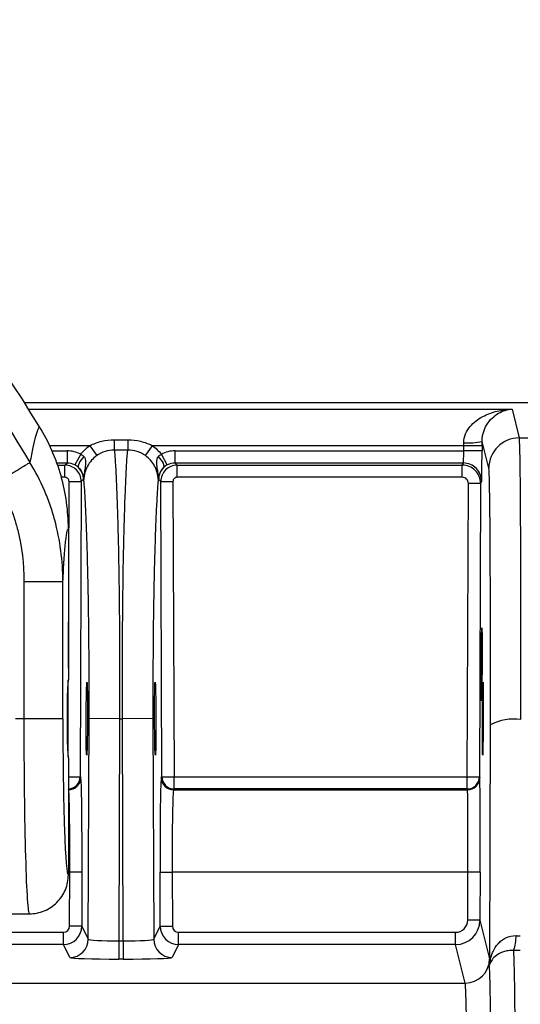
# Model space of a CAD drawing. Units: millimetres. Extents: x 0 to 4080, y 0 to 1540.
# Drawn here: x 391 to 424, y 654 to 718 of the extents above; entities that cross this region are included whole.
import ezdxf

# ---------------------------------------------------------------- set-up
doc = ezdxf.new("R2010")
doc.units = ezdxf.units.MM
doc.header["$LTSCALE"] = 5.5
doc.layers.add('TK1', color=7, linetype='Continuous', lineweight=25)

msp = doc.modelspace()

# ---------------------------------------------------------------- linework, layer by layer
at = {"layer": 'TK1'}
for p, q in [((426.024, 692.677), (391.348, 692.677)), ((425.898, 692.677), (391.348, 692.677)), ((391.605, 692.269), (423.083, 692.269)), ((423.083, 692.269), (423.55, 690.402)), ((397.18, 690.273), (397.18, 689.609)), ((397.18, 690.273), (398.065, 690.273)), ((398.065, 690.273), (398.065, 689.609)), ((421.565, 688.426), (421.129, 690.171)), ((423.55, 690.402), (425.329, 690.402)), ((395.582, 689.89), (392.983, 689.89)), ((393.13, 689.557), (394.106, 689.557)), ((394.106, 689.557), (394.106, 688.763)), ((394.996, 689.33), (394.616, 688.634)), ((395.582, 689.89), (396.039, 689.243)), ((398.065, 689.609), (397.18, 689.609)), ((399.207, 689.243), (399.664, 689.89)), ((419.938, 689.89), (399.664, 689.89)), ((400.629, 688.634), (400.25, 689.33)), ((401.14, 689.557), (419.936, 689.557)), ((401.14, 688.763), (401.14, 689.557)), ((419.936, 689.557), (419.938, 689.89)), ((421.127, 689.552), (419.936, 689.557)), ((421.128, 689.885), (419.938, 689.89)), ((421.128, 689.885), (421.127, 689.552)), ((394.106, 688.763), (393.448, 688.763)), ((393.968, 688.627), (394.106, 688.763)), ((419.911, 688.763), (401.14, 688.763)), ((401.14, 688.763), (401.278, 688.627)), ((419.841, 688.627), (419.911, 688.763)), ((393.496, 688.627), (393.968, 688.627)), ((393.968, 687.833), (393.968, 688.627)), ((401.278, 688.627), (419.841, 688.627)), ((401.278, 687.833), (401.278, 688.627)), ((419.841, 687.833), (419.841, 688.627)), ((393.968, 687.833), (393.736, 687.833)), ((394.195, 675.401), (394.241, 687.559)), ((394.241, 687.559), (395.034, 687.556)), ((395.034, 687.556), (394.962, 668.327)), ((395.175, 687.694), (395.034, 687.556)), ((400.211, 687.556), (400.071, 687.694)), ((400.211, 687.556), (401.005, 687.559)), ((400.284, 668.327), (400.211, 687.556)), ((401.005, 687.559), (401.077, 668.33)), ((419.841, 687.833), (401.278, 687.833)), ((420.16, 668.33), (420.238, 687.434)), ((421.031, 687.431), (420.238, 687.434)), ((421.031, 687.431), (420.954, 668.327)), ((421.101, 687.568), (421.031, 687.431)), ((394.195, 684.478), (394.195, 674.648)), ((391.299, 681.033), (391.299, 672.108)), ((393.837, 681.033), (391.299, 681.033)), ((393.837, 672.108), (393.837, 681.033)), ((394.174, 669.644), (394.192, 674.647)), ((391.299, 672.108), (390.753, 672.108)), ((393.837, 672.108), (391.299, 672.108)), ((395.49, 657.75), (395.544, 672.115)), ((397.528, 672.108), (395.544, 672.115)), ((397.528, 672.108), (397.474, 657.645)), ((397.528, 672.108), (397.718, 672.108)), ((399.702, 672.115), (397.718, 672.108)), ((397.772, 657.645), (397.718, 672.108)), ((399.702, 672.115), (399.756, 657.75)), ((421.63, 656.381), (421.668, 671.713)), ((394.195, 669.568), (394.195, 661.948)), ((394.195, 668.33), (394.962, 668.327)), ((394.962, 668.327), (395, 668.271)), ((400.246, 668.271), (400.284, 668.327)), ((400.284, 668.327), (401.077, 668.33)), ((401.077, 667.536), (401.077, 668.33)), ((401.077, 668.33), (420.16, 668.33)), ((420.16, 668.33), (420.954, 668.327)), ((420.16, 667.536), (420.16, 668.33)), ((420.954, 668.327), (420.973, 668.271)), ((401.077, 667.536), (401.04, 667.481)), ((420.16, 667.536), (401.077, 667.536)), ((420.179, 667.481), (420.16, 667.536)), ((394.206, 667.481), (394.195, 667.497)), ((394.195, 667.481), (394.206, 667.481)), ((401.04, 667.481), (420.179, 667.481)), ((394.288, 662.117), (394.195, 662.117)), ((394.275, 658.596), (394.288, 662.117)), ((395.082, 662.114), (394.288, 662.117)), ((395.082, 662.114), (395.069, 658.593)), ((400.164, 662.114), (400.958, 662.117)), ((400.177, 658.593), (400.164, 662.114)), ((400.958, 662.117), (400.971, 658.596)), ((420.207, 662.117), (400.958, 662.117)), ((420.194, 658.991), (420.207, 662.117)), ((421.001, 662.114), (420.207, 662.117)), ((421.001, 662.114), (420.988, 658.988)), ((384.207, 659.408), (391.654, 659.408)), ((395.069, 658.593), (394.275, 658.596)), ((395.069, 658.593), (395.49, 657.75)), ((399.756, 657.75), (400.177, 658.593)), ((400.177, 658.593), (400.971, 658.596)), ((420.988, 658.988), (420.194, 658.991)), ((420.988, 658.988), (421.617, 656.473)), ((383.253, 658.2), (393.878, 658.2)), ((393.878, 657.407), (393.878, 658.2)), ((401.368, 657.407), (401.368, 658.2)), ((401.368, 658.2), (419.401, 658.2)), ((419.401, 657.407), (419.401, 658.2)), ((393.878, 657.407), (383.253, 657.407)), ((394.3, 656.564), (393.878, 657.407)), ((397.474, 657.645), (397.474, 656.456)), ((397.474, 657.645), (397.772, 657.645)), ((397.772, 657.645), (397.772, 656.456)), ((401.368, 657.407), (400.946, 656.564)), ((419.401, 657.407), (401.368, 657.407)), ((420.029, 654.893), (419.401, 657.407)), ((397.772, 656.456), (397.474, 656.456)), ((190.305, 654.893), (420.029, 654.893))]:
    msp.add_line(p, q, dxfattribs=at)
at = {"layer": 'TK1', "flags": 128}
for points in [[(395.208, 689.187), (395.109, 689.075), (395.021, 688.962), (394.947, 688.852), (394.889, 688.747), (394.85, 688.653), (394.83, 688.572), (394.832, 688.507), (394.853, 688.461)], [(400.038, 689.187), (400.137, 689.075), (400.225, 688.962), (400.299, 688.852), (400.357, 688.747), (400.396, 688.653), (400.416, 688.572), (400.414, 688.507), (400.392, 688.461)]]:
    msp.add_lwpolyline(points, dxfattribs=at)
at = {"layer": 'TK1'}
for centre, radius, start, end in [((262.483, 611.316), 152.4, 31.57911, 44.23648), ((420.232, 694.087), 4.017, 265.80996, 282.90495), ((423.55, 688.417), 1.984, 90.00418, 179.73061), ((419.911, 687.573), 1.191, 359.78131, 89.99272), ((394.108, 687.698), 1.067, 359.80483, 45.64485), ((401.138, 687.698), 1.067, 134.35515, 180.19517), ((423.169, 668.878), 3.208, 81.34232, 117.90921), ((394.168, 668.33), 0.794, 271.94041, 359.74884), ((394.206, 668.275), 0.794, 270.02532, 359.74886), ((401.04, 668.275), 0.794, 180.25114, 269.97468), ((401.078, 668.33), 0.794, 180.25114, 269.97468), ((420.16, 668.33), 0.794, 270.00673, 359.7434), ((420.179, 668.274), 0.794, 270.00673, 359.7434), ((419.401, 658.995), 1.588, 270.00873, 359.75872), ((420.868, 657.907), 2.473, 338.80438, 1.73503), ((394.299, 657.755), 1.191, 270.02808, 359.73076), ((400.947, 657.755), 1.191, 180.26924, 269.97192), ((420.029, 656.481), 1.588, 270.00557, 359.72922), ((421.719, 656.37), 0.0894, 129.93969, 173.07424), ((420.752, 656.382), 0.911, 345.22916, 3.60413)]:
    msp.add_arc(centre, radius, start, end, dxfattribs=at)
for centre, major_axis, ratio, start_param, end_param in [((419.906, 689.89), (0.014, 2.381), 0.013302, 4.71247, 4.792808), ((421.096, 689.885), (0.014, 3.572), 0.008868, 4.712425, 4.792763), ((423.461, 668.19), (0.082, 22.225), 0.008077, 4.886952, 6.248309), ((394.106, 687.696), (-1.323, -1.309), 0.999692, 3.433774, 3.932435), ((401.14, 687.696), (-1.323, 1.309), 0.999692, 5.492343, 5.991004), ((419.919, 689.557), (0.008, 0.794), 0.022169, 3.159271, 4.712614), ((421.109, 689.552), (0.008, 1.984), 0.008868, 3.159082, 4.712425), ((394.106, 687.696), (0.759, 0.751), 0.999234, 0.292182, 0.790843), ((401.14, 687.696), (0.759, -0.751), 0.999234, 2.35075, 2.849411), ((393.968, 687.56), (-0.75, 0.759), 0.99985, 3.928991, 5.503232), ((401.278, 687.56), (0.75, 0.759), 0.99985, 0.779954, 2.354195), ((419.841, 687.436), (1.06, -0.543), 0.999936, 0.469329, 2.044026), ((421.477, 668.198), (0.082, 20.241), 0.008868, 4.886958, 6.248315), ((393.968, 687.56), (-0.194, -0.192), 0.999692, 2.358194, 3.932435), ((401.278, 687.56), (-0.194, 0.192), 0.999692, 5.492343, 7.066584), ((419.841, 687.436), (-0.181, -0.353), 0.999808, 2.040125, 3.614822), ((394.195, 672.108), (0, 2.54), 0.034921, 0, 3.141593), ((391.654, 672.108), (0, 12.7), 0.027937, 1.570796, 3.141593), ((394.192, 672.108), (0, 10.16), 0.034921, 1.570796, 3.150318), ((394.974, 662.114), (0.023, 6.159), 0.017586, 4.712455, 6.257071), ((400.272, 662.114), (-0.023, 6.159), 0.017586, 0.026114, 1.57073), ((420.946, 662.114), (0.025, 6.159), 0.008868, 4.712425, 6.257041), ((394.18, 662.117), (0.023, 5.366), 0.020187, 4.712476, 6.257092), ((401.066, 662.117), (-0.023, 5.366), 0.020187, 0.026093, 1.570709), ((420.152, 662.117), (0.025, 5.366), 0.01018, 4.712436, 6.257053), ((393.878, 658.598), (-0.178, 0.355), 0.999239, 2.678371, 4.244804), ((393.878, 658.598), (1.065, 0.532), 0.999746, 4.249168, 5.815601), ((401.368, 658.598), (1.065, -0.532), 0.999746, 3.609177, 5.17561), ((401.368, 658.598), (-0.178, -0.355), 0.999239, 5.179974, 6.746407), ((419.401, 658.995), (0.193, -0.771), 0.999353, 6.038448, 7.604881), ((397.474, 657.756), (1.984, 0.005), 0.055872, 3.15884, 4.712052), ((397.772, 657.756), (1.984, -0.005), 0.055872, 4.712725, 6.265938), ((397.474, 656.566), (3.175, 0), 0.034921, 3.159046, 4.712258), ((397.772, 656.566), (3.175, 0), 0.034921, 4.71252, 6.265732), ((421.482, 625.694), (0.125, 30.797), 0.008868, 6.198342, 6.248315), ((419.895, 625.701), (0.125, 29.21), 0.00935, 4.712429, 6.248319)]:
    msp.add_ellipse(centre, major_axis=major_axis, ratio=ratio, start_param=start_param, end_param=end_param, dxfattribs=at)
for centre, major_axis, ratio in [((421.105, 675.659), (0.01, 2.381), 0.008868), ((395.395, 672.108), (0.009, 2.381), 0.017586), ((399.85, 672.108), (-0.009, 2.381), 0.017586), ((421.18, 672.108), (0.01, 2.381), 0.008868)]:
    msp.add_ellipse(centre, major_axis=major_axis, ratio=ratio, dxfattribs=at)
for points, knots in [([(370.561, 716.551), (374.629, 712.374), (378.418, 707.929), (385.451, 698.636), (388.695, 693.789), (391.69, 688.796)], [0, 0, 0, 0, 0.5, 0.5, 1, 1, 1, 1]), ([(419.939, 690.081), (419.94, 690.284), (419.984, 690.479), (420.134, 690.837), (420.235, 690.994), (420.469, 691.275), (420.599, 691.397), (420.874, 691.611), (421.02, 691.704), (421.471, 691.948), (421.784, 692.062), (422.427, 692.219), (422.756, 692.261), (423.083, 692.269)], [0, 0, 0, 0, 0.125, 0.125, 0.25, 0.25, 0.375, 0.375, 0.5, 0.5, 0.75, 0.75, 1, 1, 1, 1]), ([(421.414, 691.217), (421.525, 691.409), (421.65, 691.561), (421.917, 691.818), (422.057, 691.921), (422.485, 692.166), (422.786, 692.252), (423.083, 692.269)], [0, 0, 0, 0, 0.25, 0.25, 0.5, 0.5, 1, 1, 1, 1]), ([(392.316, 691.124), (392.252, 691.102), (392.168, 690.891), (392.009, 690.299), (391.951, 690.056), (391.827, 689.487), (391.76, 689.162), (391.69, 688.796)], [0, 0, 0, 0, 0.5, 0.5, 0.75, 0.75, 1, 1, 1, 1]), ([(394.195, 684.478), (394.195, 685.652), (394.035, 686.8), (393.562, 688.481), (393.363, 689.036), (392.894, 690.106), (392.623, 690.624), (392.316, 691.124)], [0, 0, 0, 0, 0.5, 0.5, 0.75, 0.75, 1, 1, 1, 1]), ([(421.129, 690.171), (421.129, 690.277), (421.138, 690.377), (421.167, 690.571), (421.189, 690.665), (421.267, 690.93), (421.335, 691.081), (421.414, 691.217)], [0, 0, 0, 0, 0.25, 0.25, 0.5, 0.5, 1, 1, 1, 1]), ([(395.582, 689.89), (395.828, 690.02), (396.089, 690.115), (396.629, 690.242), (396.902, 690.273), (397.18, 690.273)], [0, 0, 0, 0, 0.5, 0.5, 1, 1, 1, 1]), ([(398.065, 690.273), (398.343, 690.273), (398.619, 690.242), (399.159, 690.114), (399.418, 690.02), (399.664, 689.89)], [0, 0, 0, 0, 0.5, 0.5, 1, 1, 1, 1]), ([(397.18, 689.609), (396.976, 689.61), (396.776, 689.578), (396.389, 689.453), (396.206, 689.362), (396.039, 689.243)], [0, 0, 0, 0, 0.5, 0.5, 1, 1, 1, 1]), ([(397.18, 689.609), (397.191, 689.557), (397.201, 689.463), (397.222, 689.222), (397.233, 689.075), (397.264, 688.579), (397.285, 688.178), (397.325, 687.29), (397.345, 686.804), (397.383, 685.733), (397.402, 685.149), (397.428, 684.17), (397.436, 683.827), (397.453, 683.099), (397.461, 682.713), (397.483, 681.484), (397.496, 680.584), (397.512, 679.044), (397.517, 678.494), (397.524, 677.343), (397.527, 676.741), (397.53, 675.792), (397.53, 675.466), (397.531, 674.81), (397.532, 674.149), (397.531, 673.475), (397.53, 672.966), (397.53, 672.795), (397.529, 672.453), (397.529, 672.279), (397.528, 672.108)], [0, 0, 0, 0, 0.0625, 0.0625, 0.125, 0.125, 0.25, 0.25, 0.375, 0.375, 0.5, 0.5, 0.5625, 0.5625, 0.625, 0.625, 0.75, 0.75, 0.8125, 0.8125, 0.875, 0.875, 0.90625, 0.90625, 0.9375, 0.96875, 0.96875, 0.984375, 0.984375, 1, 1, 1, 1]), ([(397.718, 672.108), (397.718, 672.193), (397.717, 672.281), (397.717, 672.453), (397.716, 672.71), (397.715, 673.307), (397.714, 674.149), (397.715, 674.81), (397.716, 675.466), (397.716, 675.792), (397.719, 676.742), (397.722, 677.343), (397.729, 678.494), (397.734, 679.044), (397.75, 680.584), (397.763, 681.485), (397.785, 682.713), (397.793, 683.099), (397.809, 683.827), (397.818, 684.17), (397.844, 685.149), (397.862, 685.734), (397.901, 686.804), (397.921, 687.29), (397.961, 688.178), (397.982, 688.58), (398.013, 689.075), (398.024, 689.223), (398.045, 689.464), (398.055, 689.557), (398.065, 689.609)], [0, 0, 0, 0, 0.007813, 0.007813, 0.015625, 0.03125, 0.0625, 0.09375, 0.09375, 0.125, 0.125, 0.1875, 0.1875, 0.25, 0.25, 0.375, 0.375, 0.4375, 0.4375, 0.5, 0.5, 0.625, 0.625, 0.75, 0.75, 0.875, 0.875, 0.9375, 0.9375, 1, 1, 1, 1]), ([(399.207, 689.243), (399.04, 689.362), (398.86, 689.452), (398.472, 689.577), (398.27, 689.61), (398.065, 689.609)], [0, 0, 0, 0, 0.5, 0.5, 1, 1, 1, 1]), ([(399.664, 689.89), (399.774, 689.811), (399.881, 689.724), (400.076, 689.537), (400.167, 689.437), (400.25, 689.33)], [0, 0, 0, 0, 0.5, 0.5, 1, 1, 1, 1]), ([(389.598, 687.542), (389.832, 687.682), (390.066, 687.822), (390.509, 688.088), (390.719, 688.214), (391.093, 688.438), (391.257, 688.536), (391.523, 688.696), (391.624, 688.757), (391.69, 688.796)], [0, 0, 0, 0, 0.25, 0.25, 0.5, 0.5, 0.75, 0.75, 1, 1, 1, 1]), ([(393.837, 681.033), (393.833, 682.4), (393.661, 683.738), (393.22, 685.371), (393.12, 685.696), (392.897, 686.34), (392.773, 686.661), (392.367, 687.605), (392.052, 688.212), (391.69, 688.796)], [0, 0, 0, 0, 0.5, 0.5, 0.625, 0.625, 0.75, 0.75, 1, 1, 1, 1]), ([(396.039, 689.243), (395.914, 689.155), (395.801, 689.053), (395.598, 688.824), (395.51, 688.697), (395.366, 688.429), (395.309, 688.285), (395.229, 687.99), (395.207, 687.84), (395.201, 687.686)], [0, 0, 0, 0, 0.25, 0.25, 0.5, 0.5, 0.75, 0.75, 1, 1, 1, 1]), ([(395.208, 689.187), (395.251, 689.135), (395.279, 689.074), (395.312, 688.951), (395.317, 688.889), (395.318, 688.703), (395.3, 688.578), (395.263, 688.327), (395.244, 688.2), (395.215, 687.944), (395.205, 687.816), (395.201, 687.686)], [0, 0, 0, 0, 0.125, 0.125, 0.25, 0.25, 0.5, 0.5, 0.75, 0.75, 1, 1, 1, 1]), ([(400.045, 687.686), (400.039, 687.839), (400.016, 687.992), (399.936, 688.287), (399.88, 688.428), (399.664, 688.832), (399.456, 689.067), (399.207, 689.243)], [0, 0, 0, 0, 0.25, 0.25, 0.5, 0.5, 1, 1, 1, 1]), ([(400.038, 689.187), (399.995, 689.135), (399.967, 689.074), (399.934, 688.951), (399.929, 688.889), (399.927, 688.703), (399.946, 688.578), (399.982, 688.327), (400.002, 688.2), (400.031, 687.944), (400.041, 687.816), (400.045, 687.686)], [0, 0, 0, 0, 0.125, 0.125, 0.25, 0.25, 0.5, 0.5, 0.75, 0.75, 1, 1, 1, 1]), ([(394.853, 688.461), (394.944, 688.375), (395.004, 688.292), (395.091, 688.144), (395.12, 688.077), (395.185, 687.892), (395.199, 687.789), (395.201, 687.686)], [0, 0, 0, 0, 0.25, 0.25, 0.5, 0.5, 1, 1, 1, 1]), ([(400.392, 688.461), (400.302, 688.375), (400.242, 688.292), (400.154, 688.144), (400.125, 688.077), (400.061, 687.892), (400.047, 687.789), (400.045, 687.686)], [0, 0, 0, 0, 0.25, 0.25, 0.5, 0.5, 1, 1, 1, 1]), ([(389.598, 687.542), (389.893, 687.05), (390.147, 686.54), (390.471, 685.747), (390.57, 685.478), (390.747, 684.937), (390.825, 684.665), (391.171, 683.296), (391.299, 682.176), (391.299, 681.033)], [0, 0, 0, 0, 0.25, 0.25, 0.375, 0.375, 0.5, 0.5, 1, 1, 1, 1]), ([(395.544, 672.115), (395.546, 672.771), (395.548, 673.414), (395.547, 674.672), (395.545, 675.292), (395.539, 676.454), (395.535, 677.004), (395.525, 678.047), (395.52, 678.53), (395.507, 679.439), (395.5, 679.866), (395.485, 680.675), (395.477, 681.058), (395.453, 682.137), (395.436, 682.772), (395.4, 683.928), (395.381, 684.449), (395.343, 685.405), (395.323, 685.842), (395.282, 686.63), (395.262, 686.98), (395.23, 687.381), (395.219, 687.494), (395.203, 687.609), (395.197, 687.639), (395.186, 687.675), (395.18, 687.683), (395.175, 687.694)], [0, 0, 0, 0, 0.0625, 0.0625, 0.125, 0.125, 0.1875, 0.1875, 0.25, 0.25, 0.3125, 0.3125, 0.375, 0.375, 0.5, 0.5, 0.625, 0.625, 0.75, 0.75, 0.875, 0.875, 0.9375, 0.9375, 0.96875, 0.96875, 1, 1, 1, 1]), ([(395.201, 687.686), (395.196, 687.691), (395.191, 687.694), (395.187, 687.694), (395.183, 687.694), (395.179, 687.694), (395.175, 687.694)], [-0.000777722, -0.000777722, -0.000777722, -0.000777722, 0, 0, 0, 0.00068205, 0.00068205, 0.00068205, 0.00068205]), ([(400.071, 687.694), (400.066, 687.683), (400.06, 687.676), (400.049, 687.64), (400.043, 687.611), (400.027, 687.496), (400.016, 687.384), (399.984, 686.983), (399.964, 686.633), (399.923, 685.845), (399.904, 685.408), (399.865, 684.452), (399.846, 683.931), (399.81, 682.775), (399.793, 682.141), (399.768, 681.061), (399.761, 680.677), (399.746, 679.869), (399.739, 679.442), (399.726, 678.532), (399.721, 678.049), (399.711, 677.006), (399.707, 676.456), (399.701, 675.294), (399.699, 674.673), (399.698, 673.414), (399.699, 672.771), (399.702, 672.115)], [0, 0, 0, 0, 0.03125, 0.03125, 0.0625, 0.0625, 0.125, 0.125, 0.25, 0.25, 0.375, 0.375, 0.5, 0.5, 0.625, 0.625, 0.6875, 0.6875, 0.75, 0.75, 0.8125, 0.8125, 0.875, 0.875, 0.9375, 0.9375, 1, 1, 1, 1]), ([(400.071, 687.694), (400.067, 687.694), (400.063, 687.694), (400.059, 687.694), (400.055, 687.694), (400.05, 687.691), (400.045, 687.686)], [0, 0, 0, 0, 0.00068205, 0.00068205, 0.00068205, 0.001459772, 0.001459772, 0.001459772, 0.001459772]), ([(393.837, 681.033), (393.863, 681.556), (393.891, 682.036), (393.948, 682.876), (393.977, 683.238), (394.022, 683.685), (394.038, 683.818), (394.069, 684.049), (394.084, 684.146), (394.131, 684.383), (394.163, 684.469), (394.195, 684.478)], [0, 0, 0, 0, 0.25, 0.25, 0.5, 0.5, 0.625, 0.625, 0.75, 0.75, 1, 1, 1, 1]), ([(391.654, 659.408), (391.821, 659.408), (391.986, 659.424), (392.311, 659.489), (392.472, 659.538), (392.78, 659.665), (392.926, 659.743), (393.202, 659.927), (393.333, 660.034), (393.567, 660.268), (393.672, 660.396), (393.858, 660.673), (393.937, 660.821), (394.128, 661.279), (394.195, 661.613), (394.195, 661.948)], [0, 0, 0, 0, 0.125, 0.125, 0.25, 0.25, 0.375, 0.375, 0.5, 0.5, 0.625, 0.625, 0.75, 0.75, 1, 1, 1, 1]), ([(421.661, 656.439), (421.68, 656.514), (421.705, 656.601), (421.766, 656.775), (421.801, 656.864), (421.927, 657.129), (422.035, 657.3), (422.24, 657.531), (422.316, 657.604), (422.483, 657.735), (422.573, 657.793), (422.869, 657.939), (423.101, 657.995), (423.34, 657.982)], [0, 0, 0, 0, 0.125, 0.125, 0.25, 0.25, 0.5, 0.5, 0.625, 0.625, 0.75, 0.75, 1, 1, 1, 1]), ([(423.174, 657.013), (423.053, 657.018), (422.938, 657.012), (422.72, 656.982), (422.617, 656.958), (422.34, 656.87), (422.188, 656.788), (421.945, 656.609), (421.851, 656.51), (421.745, 656.365), (421.715, 656.317), (421.666, 656.226), (421.647, 656.183), (421.633, 656.149)], [0, 0, 0, 0, 0.125, 0.125, 0.25, 0.25, 0.5, 0.5, 0.75, 0.75, 0.875, 0.875, 1, 1, 1, 1]), ([(423.174, 657.013), (423.181, 656.858), (423.188, 656.663), (423.202, 656.194), (423.209, 655.917), (423.228, 654.979), (423.239, 654.207), (423.254, 652.836), (423.259, 652.343), (423.268, 651.284), (423.272, 650.716), (423.28, 649.524), (423.284, 648.899), (423.29, 647.587), (423.292, 646.899), (423.3, 644.757), (423.303, 643.244), (423.305, 640.849), (423.306, 640.03), (423.306, 638.77), (423.306, 638.344), (423.306, 637.482), (423.305, 637.046), (423.304, 634.857), (423.301, 633.071), (423.294, 630.344), (423.292, 629.426), (423.286, 627.574), (423.282, 626.637), (423.279, 625.701)], [0, 0, 0, 0, 0.0625, 0.0625, 0.125, 0.125, 0.25, 0.25, 0.3125, 0.3125, 0.375, 0.375, 0.4375, 0.4375, 0.5, 0.5, 0.625, 0.625, 0.6875, 0.6875, 0.71875, 0.71875, 0.75, 0.75, 0.875, 0.875, 0.9375, 0.9375, 1, 1, 1, 1]), ([(421.633, 656.149), (421.621, 656.121), (421.611, 656.094), (421.602, 656.066), (421.602, 656.064), (421.601, 656.061), (421.6, 656.059), (421.6, 656.058), (421.6, 656.057), (421.599, 656.056)], [0, 0, 0, 0, 0.0003099383, 0.0003099383, 0.0003099383, 0.0003354438, 0.0003354438, 0.0003354438, 0.0003467367, 0.0003467367, 0.0003467367, 0.0003467367]), ([(421.723, 625.707), (421.727, 626.654), (421.731, 627.601), (421.737, 629.472), (421.739, 630.399), (421.746, 633.151), (421.749, 634.951), (421.751, 637.596), (421.751, 638.458), (421.75, 640.135), (421.749, 641.766), (421.745, 643.309), (421.742, 644.432), (421.741, 644.801), (421.739, 645.527), (421.738, 645.885), (421.73, 647.63), (421.723, 648.898), (421.705, 651.177), (421.695, 652.16), (421.678, 653.407), (421.672, 653.785), (421.659, 654.463), (421.652, 654.764), (421.638, 655.28), (421.631, 655.495), (421.615, 655.841), (421.607, 655.97), (421.599, 656.056)], [0, 0, 0, 0, 0.0625, 0.0625, 0.125, 0.125, 0.25, 0.25, 0.3125, 0.3125, 0.375, 0.4375, 0.4375, 0.46875, 0.46875, 0.5, 0.5, 0.625, 0.625, 0.75, 0.75, 0.8125, 0.8125, 0.875, 0.875, 0.9375, 0.9375, 1, 1, 1, 1])]:
    msp.add_open_spline(points, degree=3, knots=knots, dxfattribs=at)
for points in [[(394.996, 689.33), (395.164, 689.546), (395.361, 689.733), (395.582, 689.89)], [(394.996, 689.33), (395.079, 689.301), (395.155, 689.252), (395.208, 689.187)], [(400.038, 689.187), (400.091, 689.252), (400.167, 689.301), (400.25, 689.33)], [(394.853, 688.461), (394.789, 688.522), (394.708, 688.584), (394.616, 688.634)], [(400.629, 688.634), (400.538, 688.584), (400.457, 688.523), (400.392, 688.461)], [(423.34, 657.982), (423.432, 657.977), (423.524, 657.975), (423.617, 657.975)], [(423.617, 657.008), (423.469, 657.008), (423.321, 657.01), (423.174, 657.013)], [(421.661, 656.439), (421.647, 656.311), (421.627, 656.183), (421.599, 656.056)], [(421.599, 656.056), (421.62, 656.163), (421.63, 656.272), (421.63, 656.381)]]:
    msp.add_open_spline(points, degree=3, dxfattribs=at)

doc.saveas('drawing.dxf')
